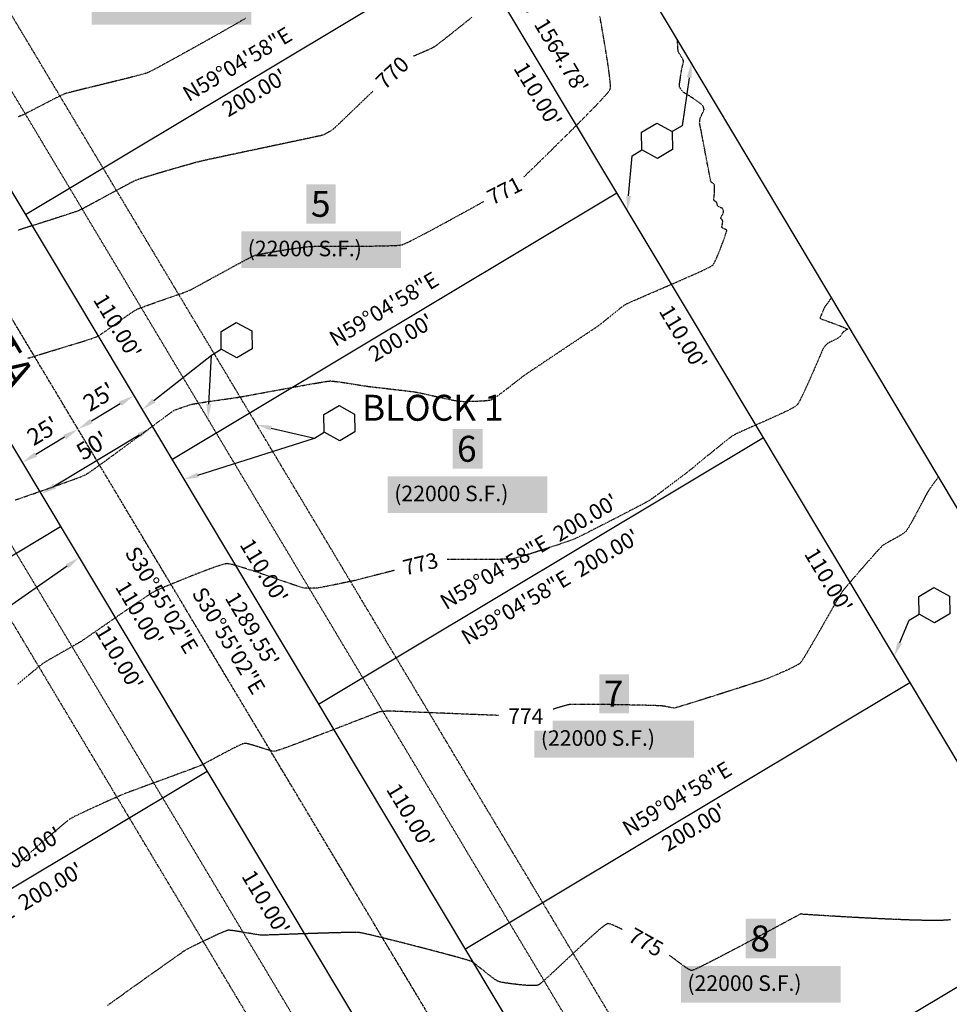
# Model space of a CAD drawing. Extents: x 2207661 to 8954278, y 10681732 to 13766557.
# Drawn here: x 2211766 to 2212124, y 13764425 to 13764804 of the extents above; entities that cross this region are included whole.
import ezdxf

# ---------------------------------------------------------------- set-up
doc = ezdxf.new("R2010")
doc.units = 0
doc.header["$LTSCALE"] = 0.5
doc.header["$MEASUREMENT"] = 0
for name, pattern in [('CENTER2', [1.125, 0.75, -0.125, 0.125, -0.125]), ('HIDDEN', [0.375, 0.25, -0.125]), ('HIDDEN2', [0.1875, 0.125, -0.0625]), ('PHANTOM2', [1.25, 0.625, -0.125, 0.125, -0.125, 0.125, -0.125])]:
    doc.linetypes.add(name, pattern=pattern)
for name, color, linetype in [('C-BNDY U1', 5, 'Continuous'), ('C-BSL-ESMT', 1, 'PHANTOM2'), ('C-ESMT', 1, 'HIDDEN2'), ('C-ESMT-KEYS', 2, 'Continuous'), ('C-LOT', 2, 'Continuous'), ('C-LOT-NO', 7, 'Continuous'), ('C-P01-TXT-KEYS', 2, 'Continuous'), ('C-PLAT-TXT', 1, 'Continuous'), ('C-PROP-BRNG', 7, 'Continuous'), ('C-ROW', 3, 'Continuous'), ('C-STR-CL-revised', 1, 'CENTER2'), ('C-SUBD', 7, 'Continuous'), ('C-U2-LOT-NO', 2, 'Continuous'), ('V-P01-TOPO', 244, 'HIDDEN2')]:
    doc.layers.add(name, color=color, linetype=linetype)
doc.styles.add('CALIBRI', font='simplex.shx')
doc.styles.add('HL160', font='bold.shx', dxfattribs={"height": 50})
doc.styles.add('MtXpl_Calibri', font='calibri.ttf')
doc.styles.add('simplex', font='simplex.shx')
doc.styles.get("Standard").update_dxf_attribs({"font": 'simplex.shx'})

msp = doc.modelspace()

# ---------------------------------------------------------------- hatches: boundary and pattern name
at = {"layer": 'C-LOT-NO', "linetype": 'ByBlock', "true_color": 0x000000}
for points in [[(2211793.44, 13764816.34), (2211793.44, 13764802.2), (2211855.01, 13764802.2), (2211855.01, 13764816.34)], [(2211876.26, 13764740.69), (2211876.26, 13764725.54), (2211887.54, 13764725.54), (2211887.54, 13764740.69)], [(2211851.11, 13764722.61), (2211851.11, 13764708.47), (2211912.68, 13764708.47), (2211912.68, 13764722.61)], [(2211932.65, 13764646.36), (2211932.65, 13764631.12), (2211944.19, 13764631.12), (2211944.19, 13764646.36)], [(2211907.63, 13764628.2), (2211907.63, 13764614.05), (2211969.2, 13764614.05), (2211969.2, 13764628.2)], [(2211989.19, 13764551.9), (2211989.19, 13764536.85), (2212000.68, 13764536.85), (2212000.68, 13764551.9)], [(2211964.15, 13764533.92), (2211964.15, 13764519.78), (2212025.72, 13764519.78), (2212025.72, 13764533.92)], [(2212045.6, 13764457.63), (2212045.6, 13764442.38), (2212057.31, 13764442.38), (2212057.31, 13764457.63)], [(2212020.67, 13764439.45), (2212020.67, 13764425.31), (2212082.24, 13764425.31), (2212082.24, 13764439.45)]]:
    msp.add_hatch(color=18, dxfattribs=at).paths.add_polyline_path(points)

# ---------------------------------------------------------------- linework, layer by layer
at = {"layer": 'C-ESMT-KEYS', "color": 0, "linetype": 'ByBlock', "transparency": 16777216}
for points in [[(2212005.63, 13764754), (2212005.53, 13764760.84), (2212011.4, 13764764.34), (2212017.37, 13764761.01), (2212017.47, 13764754.18), (2212011.6, 13764750.67)], [(2211843.43, 13764677.17), (2211843.33, 13764684), (2211849.2, 13764687.51), (2211855.17, 13764684.18), (2211855.27, 13764677.34), (2211849.4, 13764673.83)], [(2211883.11, 13764645.15), (2211883.01, 13764651.99), (2211888.88, 13764655.49), (2211894.85, 13764652.16), (2211894.95, 13764645.32), (2211889.08, 13764641.82)], [(2212112.52, 13764574.99), (2212112.42, 13764581.82), (2212118.29, 13764585.33), (2212124.26, 13764582), (2212124.36, 13764575.16), (2212118.49, 13764571.66)]]:
    msp.add_lwpolyline(points, close=True, dxfattribs=at)
at = {"layer": 'C-LOT'}
msp.add_line((2211609.89, 13764506.1), (2211781.47, 13764608.86), dxfattribs=at)
at = {"layer": 'C-P01-TXT-KEYS', "linetype": 'ByBlock', "lineweight": -2}
for p, q in [((2212023.89, 13764781.82), (2212021.15, 13764763.27)), ((2212021.15, 13764763.27), (2212017.37, 13764761.01)), ((2212001.84, 13764751.74), (2212005.63, 13764754)), ((2212000.52, 13764736.23), (2212001.84, 13764751.74)), ((2211817.38, 13764657.33), (2211839.64, 13764674.91)), ((2211838.61, 13764655.96), (2211839.64, 13764674.91)), ((2211839.64, 13764674.91), (2211843.43, 13764677.17)), ((2211862.69, 13764646.75), (2211879.32, 13764642.89)), ((2211879.32, 13764642.89), (2211883.11, 13764645.15)), ((2211834.42, 13764628.66), (2211879.32, 13764642.89)), ((2211783.94, 13764593.55), (2211747.07, 13764567.89)), ((2212105.11, 13764564.05), (2212108.74, 13764572.73)), ((2212108.74, 13764572.73), (2212112.52, 13764574.99))]:
    msp.add_line(p, q, dxfattribs=at)
at = {"layer": 'C-P01-TXT-KEYS'}
for points in [[(2212022.94, 13764781.96), (2212024.73, 13764787.52), (2212024.84, 13764781.68)], [(2212001.48, 13764736.14), (2212000.03, 13764730.49), (2211999.57, 13764736.31)], [(2211817.98, 13764656.58), (2211812.86, 13764653.76), (2211816.79, 13764658.08)], [(2211839.57, 13764655.9), (2211838.3, 13764650.21), (2211837.66, 13764656.01)], [(2211862.47, 13764645.81), (2211857.08, 13764648.05), (2211862.9, 13764647.68)], [(2211834.71, 13764627.75), (2211828.93, 13764626.92), (2211834.13, 13764629.58)], [(2211783.39, 13764594.34), (2211788.67, 13764596.84), (2211784.49, 13764592.76)], [(2212106, 13764563.68), (2212102.9, 13764558.73), (2212104.23, 13764564.42)]]:
    msp.add_solid(points, dxfattribs=at)
at = {"layer": 'C-PLAT-TXT'}
for p, q in [((2211804.46, 13764656.14), (2211793.32, 13764649.44)), ((2211811.72, 13764643.98), (2211779.15, 13764624.42)), ((2211783, 13764643.28), (2211771.86, 13764636.59))]:
    msp.add_line(p, q, dxfattribs=at)
for points in [[(2211803.95, 13764657), (2211804.98, 13764655.28), (2211809.61, 13764659.23)], [(2211792.8, 13764650.3), (2211793.83, 13764648.59), (2211788.18, 13764646.36)], [(2211782.49, 13764644.14), (2211783.52, 13764642.42), (2211788.15, 13764646.37)], [(2211811.21, 13764644.84), (2211812.24, 13764643.12), (2211816.87, 13764647.07)], [(2211771.34, 13764637.45), (2211772.37, 13764635.73), (2211766.71, 13764633.5)], [(2211778.63, 13764625.27), (2211779.66, 13764623.56), (2211774, 13764621.33)]]:
    msp.add_solid(points, dxfattribs=at)
at = {"layer": 'V-P01-TOPO', "color": 15, "linetype": 'HIDDEN', "lineweight": -3}
for points, elevation in [([(2211940.05, 13764805.09), (2211937.81, 13764803.28), (2211935.59, 13764801.51), (2211933.45, 13764799.81), (2211931.45, 13764798.22), (2211929.64, 13764796.8), (2211928.07, 13764795.58), (2211926.81, 13764794.61), (2211925.9, 13764793.93), (2211925.4, 13764793.58), (2211924.77, 13764793.24), (2211923.85, 13764792.8), (2211922.71, 13764792.29), (2211921.42, 13764791.73), (2211920.06, 13764791.14), (2211918.7, 13764790.56), (2211917.42, 13764789.99), (2211916.28, 13764789.48), (2211915.37, 13764789.03), (2211914.75, 13764788.67), (2211914.28, 13764788.28), (2211913.4, 13764787.49), (2211912.17, 13764786.36), (2211910.64, 13764784.92), (2211908.85, 13764783.23), (2211906.87, 13764781.34), (2211904.73, 13764779.31), (2211902.5, 13764777.17), (2211900.23, 13764775), (2211897.96, 13764772.83), (2211895.76, 13764770.71), (2211893.66, 13764768.7), (2211891.73, 13764766.85), (2211890.02, 13764765.21), (2211888.57, 13764763.82), (2211887.44, 13764762.75), (2211886.69, 13764762.04), (2211886.35, 13764761.74), (2211885.98, 13764761.5), (2211885.44, 13764761.17), (2211884.8, 13764760.81), (2211884.11, 13764760.44), (2211883.46, 13764760.1), (2211882.89, 13764759.82), (2211882.48, 13764759.64), (2211882.06, 13764759.54), (2211881.05, 13764759.31), (2211879.52, 13764758.98), (2211877.53, 13764758.55), (2211875.15, 13764758.04), (2211872.44, 13764757.47), (2211869.46, 13764756.84), (2211866.27, 13764756.16), (2211862.94, 13764755.46), (2211859.54, 13764754.74), (2211856.12, 13764754.01), (2211852.75, 13764753.3), (2211849.49, 13764752.61), (2211846.41, 13764751.96), (2211843.57, 13764751.35), (2211841.03, 13764750.81), (2211838.86, 13764750.35), (2211837.12, 13764749.97), (2211835.87, 13764749.69), (2211835.18, 13764749.53), (2211834.44, 13764749.34), (2211833.31, 13764749.03), (2211831.84, 13764748.62), (2211830.11, 13764748.13), (2211828.17, 13764747.58), (2211826.08, 13764746.98), (2211823.9, 13764746.35), (2211821.7, 13764745.71), (2211819.52, 13764745.07), (2211817.44, 13764744.46), (2211815.51, 13764743.88), (2211813.8, 13764743.35), (2211812.36, 13764742.9), (2211811.25, 13764742.54), (2211810.54, 13764742.28), (2211809.8, 13764741.93), (2211808.66, 13764741.37), (2211807.21, 13764740.6), (2211805.49, 13764739.69), (2211803.58, 13764738.67), (2211801.54, 13764737.56), (2211799.44, 13764736.42), (2211797.34, 13764735.28), (2211795.3, 13764734.17), (2211793.39, 13764733.15), (2211791.68, 13764732.23), (2211790.22, 13764731.47), (2211789.09, 13764730.89), (2211788.35, 13764730.54), (2211787.65, 13764730.28), (2211786.48, 13764729.88), (2211784.89, 13764729.34), (2211782.94, 13764728.71), (2211780.71, 13764727.99), (2211778.26, 13764727.2), (2211775.65, 13764726.37), (2211772.94, 13764725.51), (2211770.21, 13764724.65), (2211767.52, 13764723.8), (2211764.92, 13764722.98)], 770), ([(2212124.71, 13764457.28), (2212124.1, 13764457.17), (2212122.94, 13764457.06), (2212121, 13764456.98), (2212118.56, 13764456.95), (2212115.7, 13764456.97), (2212112.49, 13764457.04), (2212108.99, 13764457.14), (2212105.27, 13764457.28), (2212101.4, 13764457.44), (2212097.45, 13764457.62), (2212093.48, 13764457.82), (2212089.57, 13764458.02), (2212085.77, 13764458.23), (2212082.17, 13764458.44), (2212078.82, 13764458.64), (2212075.8, 13764458.82), (2212073.17, 13764458.98), (2212070.99, 13764459.12), (2212069.35, 13764459.23), (2212068.31, 13764459.3), (2212067.93, 13764459.32), (2212067.71, 13764459.36), (2212067.4, 13764459.41), (2212067.1, 13764459.46), (2212066.92, 13764459.47), (2212066.75, 13764459.4), (2212066.52, 13764459.29), (2212066.35, 13764459.2), (2212066.02, 13764459.02), (2212065.09, 13764458.52), (2212063.63, 13764457.74), (2212061.72, 13764456.71), (2212059.42, 13764455.47), (2212056.8, 13764454.07), (2212053.94, 13764452.54), (2212050.88, 13764450.91), (2212047.72, 13764449.23), (2212044.51, 13764447.53), (2212041.32, 13764445.85), (2212038.22, 13764444.22), (2212035.29, 13764442.7), (2212032.58, 13764441.3), (2212030.17, 13764440.08), (2212028.13, 13764439.06), (2212026.52, 13764438.3), (2212025.59, 13764437.89), (2212025.13, 13764437.71), (2212024.94, 13764437.66), (2212024.88, 13764437.65), (2212024.78, 13764437.66), (2212024.55, 13764437.73), (2212024.13, 13764437.9), (2212023.45, 13764438.27), (2212022.47, 13764438.91), (2212021.39, 13764439.67), (2212020.29, 13764440.5), (2212019.21, 13764441.32), (2212018.23, 13764442.07), (2212017.4, 13764442.68), (2212016.8, 13764443.09), (2212016.27, 13764443.4), (2212015.29, 13764443.97), (2212013.94, 13764444.76), (2212012.27, 13764445.72), (2212010.36, 13764446.81), (2212008.27, 13764447.99), (2212006.07, 13764449.22), (2212003.83, 13764450.45), (2212001.61, 13764451.65), (2211999.47, 13764452.77), (2211997.49, 13764453.77), (2211995.74, 13764454.61), (2211994.27, 13764455.25), (2211993.35, 13764455.58), (2211992.82, 13764455.71), (2211992.56, 13764455.74), (2211992.46, 13764455.74), (2211992.37, 13764455.72), (2211992.15, 13764455.63), (2211991.69, 13764455.36), (2211990.87, 13764454.77), (2211989.56, 13764453.73), (2211987.98, 13764452.37), (2211986.18, 13764450.77), (2211984.2, 13764448.97), (2211982.1, 13764447.03), (2211979.93, 13764445.01), (2211977.74, 13764442.96), (2211975.58, 13764440.93), (2211973.49, 13764438.98), (2211971.55, 13764437.16), (2211969.78, 13764435.53), (2211968.24, 13764434.14), (2211966.99, 13764433.06), (2211966.08, 13764432.32), (2211965.55, 13764432), (2211964.89, 13764431.89), (2211963.9, 13764431.85), (2211962.63, 13764431.88), (2211961.15, 13764431.96), (2211959.54, 13764432.09), (2211957.86, 13764432.25), (2211956.18, 13764432.44), (2211954.57, 13764432.65), (2211953.11, 13764432.86), (2211951.85, 13764433.07), (2211950.87, 13764433.27), (2211950.24, 13764433.45), (2211949.64, 13764433.77), (2211948.83, 13764434.31), (2211947.85, 13764435.03), (2211946.75, 13764435.89), (2211945.58, 13764436.82), (2211944.38, 13764437.78), (2211943.21, 13764438.71), (2211942.12, 13764439.58), (2211941.14, 13764440.33), (2211940.33, 13764440.9), (2211939.74, 13764441.25), (2211939.18, 13764441.45), (2211938.08, 13764441.79), (2211936.5, 13764442.24), (2211934.5, 13764442.79), (2211932.14, 13764443.43), (2211929.49, 13764444.14), (2211926.62, 13764444.9), (2211923.57, 13764445.7), (2211920.42, 13764446.52), (2211917.22, 13764447.34), (2211914.05, 13764448.16), (2211910.95, 13764448.94), (2211907.99, 13764449.68), (2211905.25, 13764450.36), (2211902.76, 13764450.96), (2211900.61, 13764451.47), (2211898.85, 13764451.87), (2211897.54, 13764452.15), (2211896.75, 13764452.28), (2211895.95, 13764452.32), (2211894.66, 13764452.34), (2211892.94, 13764452.33), (2211890.86, 13764452.29), (2211888.49, 13764452.24), (2211885.87, 13764452.17), (2211883.08, 13764452.08), (2211880.18, 13764451.99), (2211877.22, 13764451.89), (2211874.28, 13764451.79), (2211871.42, 13764451.69), (2211868.69, 13764451.6), (2211866.16, 13764451.51), (2211863.9, 13764451.43), (2211861.96, 13764451.37), (2211860.4, 13764451.33), (2211859.3, 13764451.31), (2211858.71, 13764451.31), (2211858.02, 13764451.39), (2211857.03, 13764451.53), (2211855.82, 13764451.73), (2211854.44, 13764451.97), (2211852.97, 13764452.22), (2211851.49, 13764452.48), (2211850.04, 13764452.72), (2211848.72, 13764452.93), (2211847.58, 13764453.08), (2211846.69, 13764453.17), (2211846.13, 13764453.17), (2211845.55, 13764453.03), (2211844.77, 13764452.76), (2211843.85, 13764452.39), (2211842.85, 13764451.96), (2211841.82, 13764451.49), (2211840.82, 13764451.02), (2211839.92, 13764450.59), (2211839.15, 13764450.22), (2211838.59, 13764449.96), (2211838.06, 13764449.71), (2211837.28, 13764449.34), (2211836.33, 13764448.89), (2211835.25, 13764448.37), (2211834.12, 13764447.82), (2211832.98, 13764447.26), (2211831.89, 13764446.72), (2211830.92, 13764446.23), (2211830.12, 13764445.8), (2211829.55, 13764445.48), (2211829.05, 13764445.15), (2211828.07, 13764444.48), (2211826.68, 13764443.51), (2211824.94, 13764442.29), (2211822.9, 13764440.84), (2211820.62, 13764439.23), (2211818.18, 13764437.5), (2211815.61, 13764435.68), (2211813, 13764433.81), (2211810.39, 13764431.95), (2211807.86, 13764430.14), (2211805.45, 13764428.41), (2211803.22, 13764426.81), (2211801.25, 13764425.38), (2211799.59, 13764424.18)], 775)]:
    msp.add_lwpolyline(points, dxfattribs=dict(at, elevation=elevation))
at = {"layer": 'V-P01-TOPO', "color": 244, "linetype": 'HIDDEN2', "lineweight": -3}
for points, elevation in [([(2211765.02, 13764672.35), (2211765.79, 13764672.65), (2211767.02, 13764673.08), (2211768.66, 13764673.62), (2211770.63, 13764674.24), (2211772.86, 13764674.93), (2211775.3, 13764675.68), (2211777.86, 13764676.46), (2211780.48, 13764677.26), (2211783.09, 13764678.05), (2211785.62, 13764678.82), (2211788.02, 13764679.55), (2211790.19, 13764680.22), (2211792.09, 13764680.82), (2211793.64, 13764681.32), (2211794.78, 13764681.71), (2211795.42, 13764681.97), (2211796.05, 13764682.33), (2211796.95, 13764682.91), (2211798.08, 13764683.67), (2211799.38, 13764684.58), (2211800.81, 13764685.59), (2211802.31, 13764686.66), (2211803.84, 13764687.75), (2211805.35, 13764688.82), (2211806.77, 13764689.83), (2211808.07, 13764690.74), (2211809.2, 13764691.51), (2211810.1, 13764692.1), (2211810.72, 13764692.46), (2211811.42, 13764692.77), (2211812.55, 13764693.21), (2211814.01, 13764693.75), (2211815.75, 13764694.38), (2211817.68, 13764695.06), (2211819.73, 13764695.77), (2211821.81, 13764696.5), (2211823.87, 13764697.21), (2211825.81, 13764697.89), (2211827.58, 13764698.51), (2211829.07, 13764699.04), (2211830.24, 13764699.48), (2211830.99, 13764699.78), (2211831.68, 13764700.12), (2211832.8, 13764700.7), (2211834.28, 13764701.5), (2211836.06, 13764702.47), (2211838.07, 13764703.57), (2211840.24, 13764704.77), (2211842.52, 13764706.02), (2211844.83, 13764707.28), (2211847.1, 13764708.53), (2211849.28, 13764709.71), (2211851.3, 13764710.79), (2211853.08, 13764711.74), (2211854.56, 13764712.51), (2211855.69, 13764713.06), (2211856.38, 13764713.35), (2211857.15, 13764713.56), (2211858.33, 13764713.81), (2211859.86, 13764714.1), (2211861.65, 13764714.42), (2211863.64, 13764714.75), (2211865.74, 13764715.09), (2211867.88, 13764715.43), (2211869.99, 13764715.75), (2211871.99, 13764716.04), (2211873.8, 13764716.3), (2211875.34, 13764716.51), (2211876.55, 13764716.66), (2211877.35, 13764716.75), (2211878.06, 13764716.79), (2211879.28, 13764716.81), (2211880.94, 13764716.83), (2211882.98, 13764716.84), (2211885.33, 13764716.84), (2211887.92, 13764716.85), (2211890.68, 13764716.86), (2211893.55, 13764716.87), (2211896.47, 13764716.88), (2211899.35, 13764716.9), (2211902.14, 13764716.93), (2211904.76, 13764716.97), (2211907.16, 13764717.03), (2211909.26, 13764717.1), (2211910.99, 13764717.18), (2211912.29, 13764717.29), (2211913.09, 13764717.41), (2211913.83, 13764717.68), (2211914.99, 13764718.2), (2211916.52, 13764718.95), (2211918.37, 13764719.88), (2211920.48, 13764720.98), (2211922.8, 13764722.2), (2211925.27, 13764723.52), (2211927.84, 13764724.9), (2211930.45, 13764726.31), (2211933.05, 13764727.73), (2211935.58, 13764729.11), (2211937.99, 13764730.43), (2211940.22, 13764731.66), (2211942.21, 13764732.76), (2211943.92, 13764733.7), (2211945.29, 13764734.45), (2211946.25, 13764734.98), (2211946.76, 13764735.26), (2211947.42, 13764735.6), (2211948.39, 13764736.1), (2211949.59, 13764736.71), (2211950.91, 13764737.38), (2211952.29, 13764738.08), (2211953.64, 13764738.77), (2211954.86, 13764739.4), (2211955.87, 13764739.93), (2211956.59, 13764740.31), (2211956.93, 13764740.5), (2211957.27, 13764740.79), (2211957.74, 13764741.24), (2211958.24, 13764741.74), (2211958.7, 13764742.19), (2211959.02, 13764742.51), (2211959.31, 13764742.8), (2211960.04, 13764743.51), (2211961.18, 13764744.6), (2211962.65, 13764746.03), (2211964.43, 13764747.76), (2211966.45, 13764749.72), (2211968.67, 13764751.89), (2211971.04, 13764754.21), (2211973.51, 13764756.64), (2211976.04, 13764759.13), (2211978.57, 13764761.63), (2211981.05, 13764764.11), (2211983.44, 13764766.51), (2211985.69, 13764768.79), (2211987.74, 13764770.9), (2211989.55, 13764772.8), (2211991.07, 13764774.45), (2211992.26, 13764775.78), (2211993.05, 13764776.77), (2211993.41, 13764777.36), (2211993.5, 13764778.12), (2211993.46, 13764779.4), (2211993.31, 13764781.12), (2211993.07, 13764783.2), (2211992.75, 13764785.56), (2211992.37, 13764788.14), (2211991.95, 13764790.84), (2211991.5, 13764793.58), (2211991.05, 13764796.3), (2211990.6, 13764798.92), (2211990.17, 13764801.35), (2211989.78, 13764803.51), (2211989.46, 13764805.34)], 771), ([(2211852.71, 13764804.65), (2211851.8, 13764804.11), (2211850.44, 13764803.31), (2211848.7, 13764802.31), (2211846.64, 13764801.13), (2211844.3, 13764799.8), (2211841.74, 13764798.35), (2211839.03, 13764796.83), (2211836.22, 13764795.25), (2211833.37, 13764793.65), (2211830.52, 13764792.07), (2211827.75, 13764790.53), (2211825.1, 13764789.07), (2211822.64, 13764787.72), (2211820.41, 13764786.51), (2211818.49, 13764785.47), (2211816.91, 13764784.64), (2211815.75, 13764784.05), (2211815.05, 13764783.72), (2211814.24, 13764783.45), (2211812.94, 13764783.08), (2211811.21, 13764782.62), (2211809.13, 13764782.08), (2211806.77, 13764781.48), (2211804.2, 13764780.85), (2211801.49, 13764780.18), (2211798.72, 13764779.51), (2211795.96, 13764778.83), (2211793.28, 13764778.18), (2211790.75, 13764777.56), (2211788.44, 13764776.99), (2211786.44, 13764776.49), (2211784.8, 13764776.07), (2211783.61, 13764775.75), (2211782.93, 13764775.54), (2211782.21, 13764775.23), (2211781.15, 13764774.72), (2211779.81, 13764774.06), (2211778.27, 13764773.28), (2211776.59, 13764772.41), (2211774.84, 13764771.51), (2211773.09, 13764770.6), (2211771.41, 13764769.73), (2211769.87, 13764768.93), (2211768.54, 13764768.25), (2211767.49, 13764767.72), (2211766.77, 13764767.38), (2211766.12, 13764767.11), (2211765.03, 13764766.69)], 769), ([(2211763.92, 13764619.03), (2211767.2, 13764620.16), (2211770.49, 13764621.3), (2211773.74, 13764622.44), (2211776.88, 13764623.54), (2211779.87, 13764624.59), (2211782.63, 13764625.57), (2211785.1, 13764626.46), (2211787.24, 13764627.24), (2211788.97, 13764627.89), (2211790.23, 13764628.39), (2211790.97, 13764628.72), (2211791.71, 13764629.17), (2211792.9, 13764629.97), (2211794.47, 13764631.07), (2211796.36, 13764632.42), (2211798.53, 13764633.99), (2211800.9, 13764635.72), (2211803.43, 13764637.57), (2211806.06, 13764639.51), (2211808.73, 13764641.48), (2211811.38, 13764643.44), (2211813.96, 13764645.35), (2211816.41, 13764647.16), (2211818.67, 13764648.83), (2211820.68, 13764650.32), (2211822.4, 13764651.57), (2211823.75, 13764652.55), (2211824.69, 13764653.22), (2211825.15, 13764653.52), (2211825.69, 13764653.77), (2211826.44, 13764654.06), (2211827.35, 13764654.39), (2211828.35, 13764654.74), (2211829.38, 13764655.08), (2211830.39, 13764655.4), (2211831.32, 13764655.68), (2211832.1, 13764655.91), (2211832.67, 13764656.07), (2211833.26, 13764656.18), (2211834.3, 13764656.35), (2211835.68, 13764656.56), (2211837.34, 13764656.81), (2211839.19, 13764657.08), (2211841.14, 13764657.36), (2211843.11, 13764657.64), (2211845.01, 13764657.92), (2211846.76, 13764658.17), (2211848.27, 13764658.39), (2211849.46, 13764658.56), (2211850.25, 13764658.68), (2211850.92, 13764658.8), (2211852.13, 13764659.02), (2211853.78, 13764659.32), (2211855.82, 13764659.7), (2211858.18, 13764660.13), (2211860.78, 13764660.61), (2211863.55, 13764661.12), (2211866.43, 13764661.65), (2211869.34, 13764662.18), (2211872.22, 13764662.71), (2211874.98, 13764663.2), (2211877.57, 13764663.66), (2211879.91, 13764664.07), (2211881.93, 13764664.41), (2211883.57, 13764664.68), (2211884.74, 13764664.85), (2211885.39, 13764664.91), (2211886.15, 13764664.88), (2211887.25, 13764664.76), (2211888.63, 13764664.59), (2211890.21, 13764664.37), (2211891.9, 13764664.11), (2211893.64, 13764663.84), (2211895.33, 13764663.58), (2211896.91, 13764663.32), (2211898.29, 13764663.1), (2211899.4, 13764662.93), (2211900.16, 13764662.82), (2211900.83, 13764662.74), (2211901.87, 13764662.61), (2211903.21, 13764662.46), (2211904.77, 13764662.28), (2211906.51, 13764662.08), (2211908.34, 13764661.86), (2211910.21, 13764661.65), (2211912.05, 13764661.43), (2211913.8, 13764661.23), (2211915.38, 13764661.03), (2211916.73, 13764660.87), (2211917.79, 13764660.73), (2211918.49, 13764660.62), (2211919.24, 13764660.48), (2211920.35, 13764660.25), (2211921.74, 13764659.94), (2211923.35, 13764659.59), (2211925.11, 13764659.2), (2211926.93, 13764658.79), (2211928.74, 13764658.39), (2211930.47, 13764658.01), (2211932.05, 13764657.67), (2211933.4, 13764657.4), (2211934.45, 13764657.2), (2211935.13, 13764657.11), (2211935.8, 13764657.08), (2211936.76, 13764657.06), (2211937.94, 13764657.06), (2211939.28, 13764657.07), (2211940.71, 13764657.1), (2211942.17, 13764657.16), (2211943.59, 13764657.23), (2211944.91, 13764657.32), (2211946.07, 13764657.43), (2211946.99, 13764657.56), (2211947.63, 13764657.71), (2211948.2, 13764658), (2211949.05, 13764658.54), (2211950.12, 13764659.29), (2211951.34, 13764660.19), (2211952.68, 13764661.19), (2211954.06, 13764662.26), (2211955.45, 13764663.33), (2211956.79, 13764664.38), (2211958.02, 13764665.34), (2211959.09, 13764666.18), (2211959.95, 13764666.83), (2211960.54, 13764667.27), (2211961.08, 13764667.64), (2211962.07, 13764668.31), (2211963.43, 13764669.22), (2211965.11, 13764670.35), (2211967.05, 13764671.65), (2211969.19, 13764673.08), (2211971.48, 13764674.61), (2211973.86, 13764676.19), (2211976.26, 13764677.8), (2211978.63, 13764679.38), (2211980.91, 13764680.9), (2211983.04, 13764682.33), (2211984.96, 13764683.62), (2211986.62, 13764684.73), (2211987.96, 13764685.63), (2211988.91, 13764686.27), (2211989.42, 13764686.63), (2211989.95, 13764687.04), (2211990.7, 13764687.63), (2211991.61, 13764688.37), (2211992.64, 13764689.21), (2211993.74, 13764690.11), (2211994.87, 13764691.03), (2211995.98, 13764691.92), (2211997.02, 13764692.75), (2211997.94, 13764693.47), (2211998.7, 13764694.04), (2211999.26, 13764694.41), (2211999.83, 13764694.7), (2212000.94, 13764695.21), (2212002.52, 13764695.91), (2212004.48, 13764696.76), (2212006.77, 13764697.75), (2212009.3, 13764698.85), (2212012.01, 13764700.01), (2212014.82, 13764701.23), (2212017.67, 13764702.46), (2212020.48, 13764703.68), (2212023.17, 13764704.87), (2212025.69, 13764705.98), (2212027.95, 13764707), (2212029.88, 13764707.9), (2212031.42, 13764708.64), (2212032.48, 13764709.21), (2212033.01, 13764709.56), (2212033.43, 13764710.18), (2212033.96, 13764711.21), (2212034.57, 13764712.57), (2212035.23, 13764714.15), (2212035.9, 13764715.86), (2212036.55, 13764717.58), (2212037.15, 13764719.22), (2212037.68, 13764720.68), (2212038.08, 13764721.86), (2212038.31, 13764722.53), (2212038.41, 13764722.84), (2212038.43, 13764722.95), (2212038.43, 13764722.96), (2212038.42, 13764722.99), (2212038.38, 13764723.03), (2212038.25, 13764723.12), (2212038.03, 13764723.24), (2212037.74, 13764723.38), (2212037.55, 13764723.48), (2212037.33, 13764723.6), (2212037, 13764723.77), (2212036.68, 13764723.96), (2212036.51, 13764724.11), (2212036.51, 13764724.35), (2212036.56, 13764724.73), (2212036.63, 13764725.09), (2212036.66, 13764725.24), (2212036.66, 13764725.3), (2212036.65, 13764725.36), (2212036.69, 13764725.53), (2212036.78, 13764725.89), (2212036.86, 13764726.29), (2212036.88, 13764726.55), (2212036.76, 13764726.76), (2212036.55, 13764727.05), (2212036.34, 13764727.32), (2212036.22, 13764727.46), (2212036.11, 13764727.58), (2212036.01, 13764727.71), (2212036.11, 13764727.92), (2212036.36, 13764728.39), (2212036.65, 13764728.94), (2212036.91, 13764729.43), (2212037.02, 13764729.68), (2212037.05, 13764729.92), (2212037.06, 13764730.25), (2212037.05, 13764730.5), (2212036.98, 13764730.76), (2212036.86, 13764731.13), (2212036.73, 13764731.38), (2212036.52, 13764731.5), (2212036.1, 13764731.71), (2212035.59, 13764731.95), (2212035.15, 13764732.17), (2212034.91, 13764732.33), (2212034.8, 13764732.61), (2212034.68, 13764733.05), (2212034.57, 13764733.48), (2212034.47, 13764733.75), (2212034.27, 13764733.92), (2212033.94, 13764734.15), (2212033.64, 13764734.35), (2212033.48, 13764734.46), (2212033.41, 13764734.61), (2212033.36, 13764734.77), (2212033.38, 13764734.99), (2212033.44, 13764735.5), (2212033.51, 13764736.17), (2212033.59, 13764736.85), (2212033.65, 13764737.41), (2212033.68, 13764737.72), (2212033.69, 13764738.01), (2212033.7, 13764738.43), (2212033.7, 13764738.85), (2212033.7, 13764739.15), (2212033.69, 13764739.45), (2212033.67, 13764739.9), (2212033.63, 13764740.34), (2212033.56, 13764740.62), (2212033.32, 13764740.87), (2212032.89, 13764741.19), (2212032.49, 13764741.49), (2212032.29, 13764741.63), (2212032.23, 13764741.77), (2212032.17, 13764741.91), (2212032.11, 13764742.26), (2212031.92, 13764743.21), (2212031.65, 13764744.66), (2212031.3, 13764746.49), (2212030.9, 13764748.59), (2212030.47, 13764750.87), (2212030.03, 13764753.2), (2212029.6, 13764755.49), (2212029.19, 13764757.62), (2212028.84, 13764759.48), (2212028.56, 13764760.97), (2212028.37, 13764761.97), (2212028.29, 13764762.38), (2212028.23, 13764762.67), (2212028.13, 13764763.1), (2212028.03, 13764763.56), (2212027.95, 13764763.98), (2212027.91, 13764764.28), (2212027.92, 13764764.61), (2212027.96, 13764765.09), (2212028.01, 13764765.61), (2212028.06, 13764766.03), (2212028.09, 13764766.23), (2212028.16, 13764766.37), (2212028.26, 13764766.56), (2212028.34, 13764766.69), (2212028.44, 13764766.92), (2212028.68, 13764767.42), (2212028.99, 13764768.07), (2212029.29, 13764768.74), (2212029.52, 13764769.28), (2212029.62, 13764769.58), (2212029.56, 13764769.88), (2212029.41, 13764770.31), (2212029.24, 13764770.73), (2212029.09, 13764771.01), (2212028.91, 13764771.2), (2212028.6, 13764771.48), (2212028.23, 13764771.8), (2212027.89, 13764772.08), (2212027.65, 13764772.27), (2212027.33, 13764772.49), (2212026.72, 13764772.9), (2212025.99, 13764773.4), (2212025.27, 13764773.88), (2212024.71, 13764774.26), (2212024.46, 13764774.42), (2212024.31, 13764774.53), (2212024.1, 13764774.66), (2212023.95, 13764774.76), (2212023.7, 13764774.92), (2212023.16, 13764775.25), (2212022.51, 13764775.65), (2212021.92, 13764776.03), (2212021.57, 13764776.29), (2212021.31, 13764776.59), (2212020.95, 13764777.07), (2212020.58, 13764777.58), (2212020.28, 13764778), (2212020.15, 13764778.2), (2212020.12, 13764778.34), (2212020.08, 13764778.52), (2212020.07, 13764778.66), (2212020.11, 13764778.96), (2212020.2, 13764779.66), (2212020.32, 13764780.58), (2212020.46, 13764781.53), (2212020.57, 13764782.32), (2212020.63, 13764782.78), (2212020.69, 13764783.19), (2212020.79, 13764783.77), (2212020.89, 13764784.4), (2212020.98, 13764784.98), (2212021.05, 13764785.39), (2212021.13, 13764785.73), (2212021.27, 13764786.24), (2212021.42, 13764786.83), (2212021.57, 13764787.43), (2212021.66, 13764787.95), (2212021.68, 13764788.3), (2212021.52, 13764788.69), (2212021.19, 13764789.3), (2212020.78, 13764790), (2212020.37, 13764790.66), (2212020.04, 13764791.17), (2212019.9, 13764791.41), (2212019.8, 13764791.62), (2212019.68, 13764791.89), (2212019.61, 13764792.1), (2212019.58, 13764792.38), (2212019.54, 13764793.03), (2212019.48, 13764793.89), (2212019.42, 13764794.82), (2212019.37, 13764795.66), (2212019.33, 13764796.28), (2212019.31, 13764796.53), (2212019.27, 13764796.63), (2212019.24, 13764796.73)], 772), ([(2212078.76, 13764697.04), (2212078.74, 13764697), (2212078.65, 13764696.89), (2212078.46, 13764696.62), (2212078.11, 13764696.14), (2212077.58, 13764695.4), (2212077.02, 13764694.63), (2212076.51, 13764693.93), (2212076.14, 13764693.43), (2212076, 13764693.23), (2212076, 13764693.13), (2212075.99, 13764693.04), (2212075.86, 13764692.77), (2212075.55, 13764692.09), (2212075.15, 13764691.21), (2212074.76, 13764690.3), (2212074.53, 13764689.68), (2212074.43, 13764689.34), (2212074.41, 13764689.19), (2212074.42, 13764689.15), (2212074.45, 13764689.1), (2212074.55, 13764689.01), (2212074.81, 13764688.86), (2212075.3, 13764688.64), (2212076.01, 13764688.37), (2212076.65, 13764688.15), (2212077.05, 13764688.01), (2212077.35, 13764687.9), (2212077.79, 13764687.74), (2212078.27, 13764687.57), (2212078.71, 13764687.41), (2212079.02, 13764687.3), (2212079.37, 13764687.16), (2212080.08, 13764686.89), (2212081.03, 13764686.54), (2212082.09, 13764686.13), (2212083.13, 13764685.72), (2212084.03, 13764685.36), (2212084.56, 13764685.13), (2212084.81, 13764685.01), (2212084.89, 13764684.95), (2212084.91, 13764684.94), (2212084.9, 13764684.91), (2212084.86, 13764684.86), (2212084.71, 13764684.74), (2212084.42, 13764684.54), (2212083.98, 13764684.27), (2212083.56, 13764684.01), (2212083.3, 13764683.82), (2212083.07, 13764683.54), (2212082.74, 13764683.05), (2212082.36, 13764682.5), (2212082, 13764682), (2212081.72, 13764681.69), (2212081.37, 13764681.47), (2212080.7, 13764681.11), (2212079.85, 13764680.68), (2212078.95, 13764680.23), (2212078.14, 13764679.83), (2212077.56, 13764679.54), (2212077.32, 13764679.43), (2212077.23, 13764679.41), (2212077.13, 13764679.39), (2212076.99, 13764679.23), (2212076.65, 13764678.85), (2212076.23, 13764678.36), (2212075.84, 13764677.9), (2212075.6, 13764677.58), (2212075.43, 13764677.22), (2212075.05, 13764676.33), (2212074.49, 13764675.02), (2212073.77, 13764673.35), (2212072.94, 13764671.41), (2212072.02, 13764669.28), (2212071.04, 13764667.05), (2212070.04, 13764664.79), (2212069.05, 13764662.6), (2212068.1, 13764660.55), (2212067.22, 13764658.73), (2212066.45, 13764657.22), (2212065.81, 13764656.11), (2212065.35, 13764655.46), (2212064.76, 13764655.03), (2212063.73, 13764654.44), (2212062.33, 13764653.72), (2212060.63, 13764652.89), (2212058.69, 13764651.98), (2212056.58, 13764651.02), (2212054.36, 13764650.03), (2212052.11, 13764649.03), (2212049.88, 13764648.04), (2212047.75, 13764647.1), (2212045.77, 13764646.23), (2212044.03, 13764645.45), (2212042.58, 13764644.78), (2212041.49, 13764644.26), (2212040.82, 13764643.9), (2212040.2, 13764643.47), (2212039.27, 13764642.77), (2212038.08, 13764641.84), (2212036.7, 13764640.74), (2212035.16, 13764639.51), (2212033.53, 13764638.19), (2212031.85, 13764636.82), (2212030.18, 13764635.45), (2212028.56, 13764634.13), (2212027.05, 13764632.89), (2212025.71, 13764631.79), (2212024.57, 13764630.86), (2212023.69, 13764630.15), (2212023.13, 13764629.7), (2212022.5, 13764629.22), (2212021.55, 13764628.49), (2212020.35, 13764627.58), (2212018.96, 13764626.53), (2212017.43, 13764625.38), (2212015.84, 13764624.19), (2212014.25, 13764623), (2212012.72, 13764621.86), (2212011.31, 13764620.83), (2212010.09, 13764619.95), (2212009.12, 13764619.26), (2212008.46, 13764618.82), (2212007.84, 13764618.47), (2212006.76, 13764617.87), (2212005.27, 13764617.08), (2212003.44, 13764616.12), (2212001.35, 13764615.03), (2211999.05, 13764613.83), (2211996.61, 13764612.57), (2211994.1, 13764611.28), (2211991.58, 13764609.99), (2211989.13, 13764608.74), (2211986.8, 13764607.55), (2211984.66, 13764606.47), (2211982.78, 13764605.53), (2211981.23, 13764604.76), (2211980.06, 13764604.2), (2211979.35, 13764603.88), (2211978.59, 13764603.59), (2211977.41, 13764603.17), (2211975.88, 13764602.64), (2211974.06, 13764602.02), (2211972.03, 13764601.34), (2211969.86, 13764600.63), (2211967.62, 13764599.9), (2211965.37, 13764599.17), (2211963.2, 13764598.48), (2211961.15, 13764597.85), (2211959.32, 13764597.3), (2211957.77, 13764596.85), (2211956.56, 13764596.52), (2211955.78, 13764596.35), (2211954.99, 13764596.27), (2211953.72, 13764596.22), (2211952.04, 13764596.17), (2211950.02, 13764596.14), (2211947.73, 13764596.12), (2211945.26, 13764596.11), (2211942.68, 13764596.1), (2211940.05, 13764596.1), (2211937.46, 13764596.09), (2211934.97, 13764596.08), (2211932.67, 13764596.07), (2211930.62, 13764596.04), (2211928.91, 13764596.01), (2211927.6, 13764595.96), (2211926.77, 13764595.9), (2211925.96, 13764595.75), (2211924.66, 13764595.47), (2211922.92, 13764595.06), (2211920.83, 13764594.56), (2211918.45, 13764593.98), (2211915.87, 13764593.33), (2211913.15, 13764592.65), (2211910.37, 13764591.94), (2211907.59, 13764591.24), (2211904.91, 13764590.55), (2211902.37, 13764589.9), (2211900.07, 13764589.31), (2211898.07, 13764588.8), (2211896.44, 13764588.39), (2211895.27, 13764588.09), (2211894.61, 13764587.93), (2211893.86, 13764587.77), (2211892.75, 13764587.53), (2211891.35, 13764587.24), (2211889.77, 13764586.91), (2211888.08, 13764586.57), (2211886.37, 13764586.22), (2211884.72, 13764585.89), (2211883.23, 13764585.6), (2211881.99, 13764585.36), (2211881.07, 13764585.19), (2211880.56, 13764585.11), (2211879.99, 13764585.07), (2211879.18, 13764585.05), (2211878.23, 13764585.03), (2211877.24, 13764585.03), (2211876.3, 13764585.04), (2211875.49, 13764585.08), (2211874.93, 13764585.13), (2211874.47, 13764585.27), (2211873.5, 13764585.58), (2211872.1, 13764586.06), (2211870.33, 13764586.68), (2211868.26, 13764587.39), (2211865.96, 13764588.19), (2211863.5, 13764589.04), (2211860.96, 13764589.91), (2211858.39, 13764590.78), (2211855.87, 13764591.62), (2211853.46, 13764592.4), (2211851.25, 13764593.1), (2211849.29, 13764593.69), (2211847.66, 13764594.14), (2211846.42, 13764594.42), (2211845.65, 13764594.51), (2211844.9, 13764594.39), (2211843.75, 13764594.08), (2211842.24, 13764593.6), (2211840.44, 13764592.98), (2211838.41, 13764592.24), (2211836.2, 13764591.41), (2211833.87, 13764590.51), (2211831.49, 13764589.58), (2211829.11, 13764588.62), (2211826.79, 13764587.68), (2211824.59, 13764586.78), (2211822.57, 13764585.94), (2211820.79, 13764585.18), (2211819.31, 13764584.53), (2211818.18, 13764584.03), (2211817.47, 13764583.68), (2211816.81, 13764583.29), (2211815.76, 13764582.63), (2211814.38, 13764581.72), (2211812.72, 13764580.6), (2211810.84, 13764579.32), (2211808.78, 13764577.91), (2211806.59, 13764576.41), (2211804.34, 13764574.85), (2211802.07, 13764573.28), (2211799.83, 13764571.73), (2211797.67, 13764570.24), (2211795.66, 13764568.84), (2211793.83, 13764567.57), (2211792.25, 13764566.48), (2211790.95, 13764565.59), (2211790.01, 13764564.94), (2211789.46, 13764564.58), (2211788.81, 13764564.19), (2211787.84, 13764563.63), (2211786.61, 13764562.92), (2211785.18, 13764562.11), (2211783.63, 13764561.23), (2211782.01, 13764560.32), (2211780.39, 13764559.4), (2211778.84, 13764558.52), (2211777.43, 13764557.7), (2211776.2, 13764556.98), (2211775.24, 13764556.4), (2211774.6, 13764555.99), (2211774.02, 13764555.56), (2211773.15, 13764554.86), (2211772.04, 13764553.95), (2211770.74, 13764552.88), (2211769.31, 13764551.69), (2211767.79, 13764550.42), (2211766.25, 13764549.13), (2211764.74, 13764547.86)], 773), ([(2212120.01, 13764627.97), (2212119.98, 13764627.93), (2212119.88, 13764627.8), (2212119.67, 13764627.51), (2212119.28, 13764626.97), (2212118.68, 13764626.13), (2212118.02, 13764625.21), (2212117.36, 13764624.29), (2212116.79, 13764623.5), (2212116.37, 13764622.92), (2212116.19, 13764622.65), (2212116.05, 13764622.44), (2212115.86, 13764622.12), (2212115.68, 13764621.8), (2212115.55, 13764621.58), (2212115.38, 13764621.27), (2212114.98, 13764620.5), (2212114.38, 13764619.36), (2212113.63, 13764617.93), (2212112.77, 13764616.3), (2212111.84, 13764614.56), (2212110.9, 13764612.8), (2212109.97, 13764611.11), (2212109.11, 13764609.57), (2212108.36, 13764608.28), (2212107.76, 13764607.32), (2212107.36, 13764606.79), (2212106.86, 13764606.37), (2212106.11, 13764605.87), (2212105.17, 13764605.3), (2212104.1, 13764604.69), (2212102.96, 13764604.06), (2212101.81, 13764603.43), (2212100.73, 13764602.83), (2212099.76, 13764602.28), (2212098.98, 13764601.8), (2212098.44, 13764601.42), (2212098, 13764600.98), (2212097.25, 13764600.2), (2212096.25, 13764599.11), (2212095.04, 13764597.78), (2212093.69, 13764596.26), (2212092.23, 13764594.61), (2212090.72, 13764592.89), (2212089.21, 13764591.16), (2212087.74, 13764589.46), (2212086.37, 13764587.87), (2212085.14, 13764586.43), (2212084.11, 13764585.2), (2212083.33, 13764584.25), (2212082.84, 13764583.62), (2212082.42, 13764582.98), (2212081.77, 13764581.89), (2212080.9, 13764580.41), (2212079.87, 13764578.62), (2212078.7, 13764576.57), (2212077.43, 13764574.34), (2212076.08, 13764571.98), (2212074.71, 13764569.57), (2212073.33, 13764567.16), (2212072, 13764564.83), (2212070.73, 13764562.65), (2212069.56, 13764560.66), (2212068.54, 13764558.95), (2212067.68, 13764557.58), (2212067.04, 13764556.61), (2212066.63, 13764556.11), (2212066.05, 13764555.69), (2212065.11, 13764555.16), (2212063.91, 13764554.54), (2212062.51, 13764553.87), (2212060.98, 13764553.17), (2212059.41, 13764552.48), (2212057.87, 13764551.81), (2212056.42, 13764551.19), (2212055.15, 13764550.66), (2212054.12, 13764550.24), (2212053.42, 13764549.96), (2212052.78, 13764549.74), (2212051.59, 13764549.34), (2212049.9, 13764548.79), (2212047.82, 13764548.11), (2212045.4, 13764547.33), (2212042.72, 13764546.47), (2212039.87, 13764545.56), (2212036.92, 13764544.62), (2212033.94, 13764543.68), (2212031, 13764542.75), (2212028.2, 13764541.87), (2212025.59, 13764541.06), (2212023.27, 13764540.33), (2212021.3, 13764539.73), (2212019.75, 13764539.26), (2212018.72, 13764538.96), (2212018.26, 13764538.85), (2212017.81, 13764538.87), (2212017.17, 13764538.96), (2212016.43, 13764539.1), (2212015.64, 13764539.26), (2212014.89, 13764539.41), (2212014.25, 13764539.54), (2212013.79, 13764539.61), (2212013.35, 13764539.64), (2212012.66, 13764539.68), (2212011.81, 13764539.72), (2212010.86, 13764539.77), (2212009.91, 13764539.8), (2212009.01, 13764539.84), (2212008.26, 13764539.86), (2212007.72, 13764539.88), (2212007.23, 13764539.89), (2212006.21, 13764539.91), (2212004.74, 13764539.94), (2212002.88, 13764539.98), (2212000.71, 13764540.02), (2211998.31, 13764540.06), (2211995.75, 13764540.1), (2211993.11, 13764540.15), (2211990.45, 13764540.18), (2211987.86, 13764540.22), (2211985.4, 13764540.24), (2211983.15, 13764540.25), (2211981.18, 13764540.26), (2211979.58, 13764540.25), (2211978.4, 13764540.22), (2211977.73, 13764540.18), (2211977.02, 13764540.03), (2211975.99, 13764539.76), (2211974.71, 13764539.39), (2211973.23, 13764538.95), (2211971.63, 13764538.45), (2211969.96, 13764537.93), (2211968.29, 13764537.41), (2211966.69, 13764536.92), (2211965.21, 13764536.48), (2211963.93, 13764536.11), (2211962.9, 13764535.85), (2211962.19, 13764535.71), (2211961.57, 13764535.69), (2211960.34, 13764535.7), (2211958.58, 13764535.74), (2211956.35, 13764535.8), (2211953.7, 13764535.89), (2211950.71, 13764535.99), (2211947.45, 13764536.1), (2211943.96, 13764536.23), (2211940.33, 13764536.37), (2211936.61, 13764536.52), (2211932.86, 13764536.67), (2211929.16, 13764536.82), (2211925.57, 13764536.96), (2211922.14, 13764537.1), (2211918.95, 13764537.23), (2211916.06, 13764537.35), (2211913.53, 13764537.45), (2211911.43, 13764537.54), (2211909.83, 13764537.6), (2211908.78, 13764537.65), (2211908.35, 13764537.66), (2211907.88, 13764537.64), (2211907.22, 13764537.62), (2211906.46, 13764537.57), (2211905.7, 13764537.52), (2211905.04, 13764537.46), (2211904.58, 13764537.39), (2211904.17, 13764537.25), (2211903.21, 13764536.89), (2211901.76, 13764536.33), (2211899.87, 13764535.6), (2211897.62, 13764534.73), (2211895.07, 13764533.75), (2211892.28, 13764532.67), (2211889.32, 13764531.53), (2211886.26, 13764530.35), (2211883.15, 13764529.15), (2211880.07, 13764527.97), (2211877.07, 13764526.83), (2211874.23, 13764525.76), (2211871.6, 13764524.78), (2211869.26, 13764523.91), (2211867.26, 13764523.19), (2211865.67, 13764522.64), (2211864.56, 13764522.28), (2211863.99, 13764522.15), (2211863.29, 13764522.22), (2211862.27, 13764522.45), (2211861.03, 13764522.81), (2211859.63, 13764523.24), (2211858.15, 13764523.71), (2211856.68, 13764524.19), (2211855.29, 13764524.61), (2211854.05, 13764524.95), (2211853.04, 13764525.17), (2211852.34, 13764525.21), (2211851.75, 13764525.05), (2211850.82, 13764524.66), (2211849.61, 13764524.09), (2211848.17, 13764523.38), (2211846.57, 13764522.56), (2211844.88, 13764521.67), (2211843.15, 13764520.74), (2211841.44, 13764519.83), (2211839.81, 13764518.95), (2211838.33, 13764518.16), (2211837.06, 13764517.49), (2211836.06, 13764516.97), (2211835.38, 13764516.64), (2211834.72, 13764516.38), (2211833.59, 13764515.95), (2211832.06, 13764515.37), (2211830.18, 13764514.67), (2211828.04, 13764513.88), (2211825.69, 13764513.02), (2211823.2, 13764512.1), (2211820.65, 13764511.17), (2211818.09, 13764510.23), (2211815.59, 13764509.32), (2211813.23, 13764508.45), (2211811.07, 13764507.65), (2211809.17, 13764506.95), (2211807.61, 13764506.37), (2211806.44, 13764505.93), (2211805.75, 13764505.66), (2211805.04, 13764505.36), (2211803.98, 13764504.89), (2211802.61, 13764504.29), (2211801.01, 13764503.58), (2211799.22, 13764502.78), (2211797.32, 13764501.93), (2211795.36, 13764501.04), (2211793.41, 13764500.14), (2211791.51, 13764499.27), (2211789.75, 13764498.44), (2211788.17, 13764497.69), (2211786.83, 13764497.03), (2211785.81, 13764496.5), (2211785.15, 13764496.13), (2211784.54, 13764495.68), (2211783.58, 13764494.92), (2211782.33, 13764493.9), (2211780.84, 13764492.66), (2211779.16, 13764491.25), (2211777.36, 13764489.71), (2211775.47, 13764488.09), (2211773.57, 13764486.44), (2211771.69, 13764484.8), (2211769.9, 13764483.22), (2211768.24, 13764481.75), (2211766.77, 13764480.44), (2211765.55, 13764479.32)], 774)]:
    msp.add_lwpolyline(points, dxfattribs=dict(at, elevation=elevation))

# ---------------------------------------------------------------- texts
at = {"layer": 'C-LOT-NO', "color": 2, "style": 'MtXpl_Calibri'}
for s, p in [('5', (2211877.98, 13764728.19)), ('6', (2211934.32, 13764633.77)), ('7', (2211990.93, 13764539.4)), ('8', (2212047.47, 13764445.03))]:
    msp.add_text(s, height=10, dxfattribs=at).set_placement(p)
at = {"layer": 'C-LOT-NO', "color": 1, "style": 'CALIBRI'}
for p in [(2211853.61, 13764712.97), (2211910.13, 13764618.55), (2211966.65, 13764524.28), (2212023.17, 13764429.81)]:
    msp.add_text('(22000 S.F.)', height=6, dxfattribs=at).set_placement(p)
at = {"layer": 'C-PLAT-TXT', "style": 'simplex'}
for s, rotation, p in [("25'", 30.9884, (2211792.68, 13764652.86)), ("25'", 30.9879, (2211771.03, 13764639.69)), ("50'", 30.9882, (2211790.08, 13764634.07))]:
    msp.add_text(s, height=6.5, rotation=rotation, dxfattribs=at).set_placement(p)
at = {"layer": 'C-U2-LOT-NO', "color": 2, "linetype": 'Continuous', "lineweight": -3, "insert": (2211924.99, 13764654.58), "char_height": 10, "attachment_point": 5, "style": 'CALIBRI'}
msp.add_mtext('{\\fCalibri|b0|i0|c0|p34;BLOCK 1}', dxfattribs=at)

# ---------------------------------------------------------------- next in the draw order: texts
at = {"layer": 'C-PROP-BRNG', "color": 7, "linetype": 'Continuous', "lineweight": -3, "char_height": 6, "bg_fill": 3, "bg_fill_color": 256, "bg_fill_true_color": 13158600, "bg_fill_transparency": 0}
for s, insert, width, attachment_point, rotation, box_fill_scale in [('N30°55\'02"W  1564.78\'', (2211956.71, 13764810.61), 105.04, 8, 300.9173, 1.25), ('N59°04\'58"E', (2211852.1, 13764782.87), 53.9629, 8, 30.9173, 1.166667), ('N59°04\'58"E', (2211908.62, 13764688.5), 53.9629, 8, 30.9173, 1.166667), ("110.00'", (2211799.2, 13764683.58), 30.0114, 8, 300.9173, 1.166667), ("110.00'", (2212024.13, 13764683.24), 30.0114, 2, 300.9173, 1.166667), ('N59°04\'58"E  200.00\'', (2211964.62, 13764594.99), 98.98, 8, 30.9173, 1.25), ("110.00'", (2212080.19, 13764589.65), 30.0114, 2, 300.9173, 1.166667), (' 1289.55\'\\PS30°55\'02"E', (2211857.45, 13764571.52), 53.3857, 2, 300.9173, 1.25), ("110.00'", (2211806.64, 13764559.82), 30.0114, 2, 300.9173, 1.166667), ('N59°04\'58"E', (2212021.65, 13764499.76), 53.9629, 8, 30.9173, 1.166667), ("110.00'", (2211912.23, 13764494.84), 30.0114, 8, 300.9173, 1.166667), ('N59°04\'58"E  200.00\'', (2211750.14, 13764466.54), 98.98, 8, 30.9173, 1.25), ("110.00'", (2211863.16, 13764465.45), 30.0114, 2, 300.9173, 1.166667)]:
    msp.add_mtext(s, dxfattribs=dict(at, insert=insert, width=width, attachment_point=attachment_point, rotation=rotation, box_fill_scale=box_fill_scale))
at = {"layer": 'C-SUBD', "color": 3, "linetype": 'Continuous', "lineweight": -3, "insert": (2211741.45, 13764706.5), "char_height": 12, "width": 100.8943, "attachment_point": 5, "rotation": 300.9173, "bg_fill": 3, "box_fill_scale": 1.041667, "bg_fill_color": 256, "bg_fill_true_color": 13158600, "bg_fill_transparency": 0}
msp.add_mtext('{\\fCalibri|b0|i0|c0|p2;SYLVIA VISTA}', dxfattribs=at)
at = {"layer": 'V-P01-TOPO', "color": 243, "linetype": 'Continuous', "lineweight": -3, "char_height": 6, "attachment_point": 5, "style": 'HL160', "bg_fill": 3, "box_fill_scale": 1.416667, "bg_fill_color": 256, "bg_fill_true_color": 13158600, "bg_fill_transparency": 0}
for s, insert, width, rotation in [('{\\Fsimplex.shx|c0;770}', (2211909.37, 13764783.72, 770), 15.5829, 43.3873), ('{\\Fsimplex.shx|c0;771}', (2211952.65, 13764738.27, 771), 12.9857, 27.0755), ('{\\Fsimplex.shx|c0;774}', (2211960.84, 13764535.7, 774), 15.8714, 359.5254), ('{\\Fsimplex.shx|c0;775}', (2212007.2, 13764448.59, 775), 15.5829, 330.8217)]:
    msp.add_mtext(s, dxfattribs=dict(at, insert=insert, width=width, rotation=rotation))

# ---------------------------------------------------------------- next in the draw order: linework, layer by layer
at = {"layer": 'C-LOT'}
msp.add_line((2212165.5, 13764454.2), (2211993.92, 13764351.44), dxfattribs=at)

# ---------------------------------------------------------------- next in the draw order: texts
at = {"layer": 'C-PROP-BRNG', "color": 7, "linetype": 'Continuous', "lineweight": -3, "char_height": 6, "bg_fill": 3, "bg_fill_color": 256, "bg_fill_true_color": 13158600, "bg_fill_transparency": 0}
for s, insert, width, attachment_point, rotation, box_fill_scale in [("200.00'", (2211854.67, 13764778.58), 32.32, 2, 30.9173, 1.166667), ("110.00'", (2211968.08, 13764776.84), 30.0114, 2, 300.9173, 1.166667), ("200.00'", (2211911.18, 13764684.21), 32.32, 2, 30.9173, 1.166667), ('N59°04\'58"E  200.00\'', (2211968.73, 13764588.13), 98.98, 2, 30.9173, 1.25), ("110.00'", (2211855.71, 13764589.21), 30.0114, 8, 300.9173, 1.166667), ('S30°55\'02"E \\P110.00\'', (2211807.69, 13764572.86), 53.3857, 8, 300.9173, 1.25), ("200.00'", (2212024.22, 13764495.47), 32.32, 2, 30.9173, 1.166667), ('N59°04\'58"E  200.00\'', (2211754.25, 13764459.68), 98.98, 2, 30.9173, 1.25)]:
    msp.add_mtext(s, dxfattribs=dict(at, insert=insert, width=width, attachment_point=attachment_point, rotation=rotation, box_fill_scale=box_fill_scale))
at = {"layer": 'V-P01-TOPO', "color": 243, "linetype": 'Continuous', "lineweight": -3, "insert": (2211920.25, 13764594.42, 773), "char_height": 6, "width": 15.5829, "attachment_point": 5, "rotation": 13.8106, "style": 'HL160', "bg_fill": 3, "box_fill_scale": 1.416667, "bg_fill_color": 256, "bg_fill_true_color": 13158600, "bg_fill_transparency": 0}
msp.add_mtext('{\\Fsimplex.shx|c0;773}', dxfattribs=at)

# ---------------------------------------------------------------- next in the draw order: linework, layer by layer
at = {"layer": 'C-BNDY U1'}
msp.add_lwpolyline([(2210698.23, 13760756.07), (2211024.24, 13760209.36), (2212380.91, 13761021.08), (2211854.76, 13763052.33), (2212745.02, 13763581.28), (2211786.14, 13765187.08), (2211451.04, 13764989.48), (2211256.42, 13765321.09), (2210771, 13765034.89), (2211776.86, 13763355.37), (2210793.03, 13762766.84), (2211105.3, 13761715.61), (2211000.53, 13761476.89), (2210792.89, 13760812.52), (2210698.23, 13760756.07)], close=True, dxfattribs=at)
at = {"layer": 'C-BSL-ESMT'}
msp.add_line((2212319.44, 13763642.48), (2211633.66, 13764787.54), dxfattribs=at)
at = {"layer": 'C-BSL-ESMT', "flags": 128}
msp.add_lwpolyline([(2212256.44, 13763981.22), (2211754.6, 13764819.16, 0.322682), (2211582.83, 13764893.19, 0.322682)], format="xyb", dxfattribs=at)
at = {"layer": 'C-ESMT'}
msp.add_line((2212334.9, 13763645.85), (2211661.95, 13764769.51), dxfattribs=at)
msp.add_lwpolyline([(2211626.66, 13763155.27), (2211646.23, 13763166.89, -0.064682), (2211682.9, 13763182.7), (2211733.27, 13763197.06, 0.064682), (2211779.41, 13763216.95), (2212369.53, 13763567.55, -0.161149), (2212373.21, 13763568.36, 0.864983), (2212407.15, 13763702.68, -0.161149), (2212404.3, 13763705.14), (2211741.73, 13764811.46)], format="xyb", dxfattribs=at)
at = {"layer": 'C-LOT'}
for p, q in [((2211770.39, 13765113.94), (2212574.37, 13763771.5)), ((2211939.43, 13764831.68), (2211767.85, 13764728.92)), ((2211995.95, 13764737.31), (2211824.37, 13764634.55)), ((2212052.47, 13764642.94), (2211880.88, 13764540.18)), ((2212108.98, 13764548.57), (2211937.4, 13764445.81)), ((2211666.41, 13764411.73), (2211837.99, 13764514.49))]:
    msp.add_line(p, q, dxfattribs=at)
at = {"layer": 'C-ROW'}
msp.add_lwpolyline([(2211271.61, 13765295.21), (2211276.67, 13765286.59), (2211273.12, 13765272.89), (2211406.65, 13765045.36, -0.158266), (2211439.87, 13764894.57), (2211431.4, 13764807.71, 0.429339), (2211440.9, 13764796.75, 0.146245), (2211496.46, 13764810.62), (2211553.59, 13764844.48, -0.412895), (2211724.57, 13764801.18), (2212387.14, 13763694.86, 0.161149), (2212399.51, 13763684.2, -0.864983), (2212375.26, 13763588.26, 0.161149), (2212359.31, 13763584.75), (2211769.2, 13763234.14, -0.064682)], format="xyb", dxfattribs=at)
msp.add_lwpolyline([(2212010.8, 13763447.43, 0.413185), (2212024.48, 13763443.97), (2212337.37, 13763629.87, 0.415243), (2212346.4, 13763665.58), (2211681.67, 13764775.49, 0.412895), (2211579.09, 13764801.47), (2211521.96, 13764767.61, -0.15199), (2211435.24, 13764746.99, 0.405779), (2211424.61, 13764737.98), (2211404.08, 13764527.24, 0.160541), (2211428.12, 13764420.35)], format="xyb", close=True, dxfattribs=at)
at = {"layer": 'C-STR-CL-revised'}
msp.add_lwpolyline([(2212394.14, 13763634.52), (2211703.12, 13764788.34, 0.412895), (2211566.34, 13764822.98), (2211509.21, 13764789.12, -0.159386), (2211433.35, 13764772.23), (2211403.11, 13764775.18)], format="xyb", dxfattribs=at)

doc.saveas('drawing.dxf')
